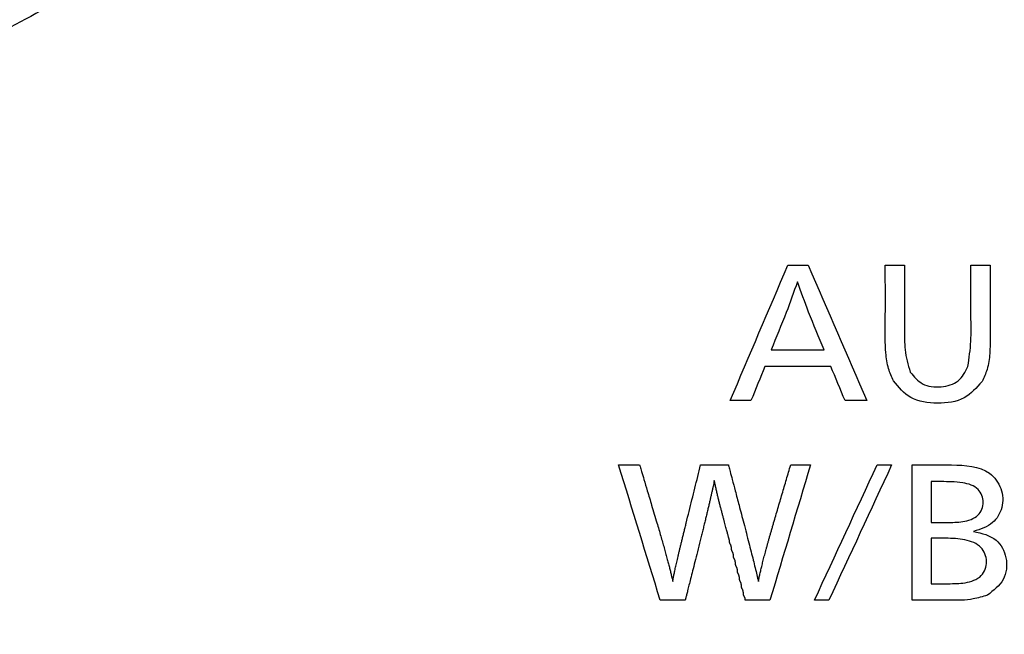
# Model space of a CAD drawing. Extents: x 10 to 1184, y 39 to 789.
# Drawn here: x 538 to 553, y 338 to 347 of the extents above; entities that cross this region are included whole.
import ezdxf

# ---------------------------------------------------------------- set-up
doc = ezdxf.new("R2010")
doc.units = 0
doc.layers.get('0').update_dxf_attribs({"linetype": 'CONTINUOUS'})
doc.layers.add('1', color=7, linetype='CONTINUOUS')
doc.styles.add('IDEAS_KANJI', font='simplex.shx', dxfattribs={"bigfont": 'bigfont.shx'})
doc.dimstyles.get("Standard").update_dxf_attribs({"dimtxt": 0.18, "dimasz": 0.18, "dimexe": 0.18, "dimexo": 0.0625, "dimgap": 0.09, "dimtad": 0, "dimtih": 1, "dimtoh": 1, "dimdec": 4, "dimzin": 0, "dimtxsty": 'STANDARD', "dimcen": 0.09, "dimazin": 3, "dimtfac": 1, "dimtdec": 4, "dimtofl": 0, "dimtmove": 0, "dimatfit": 3, "dimtolj": 1, "dimtzin": 0})

# ---------------------------------------------------------------- blocks, each defined once
blk = doc.blocks.new('_U1')
at = {"layer": '1', "color": 1}
for p, q in [((594.89607, 381.139843), (594.360171, 379.139841)), ((594.89607, 276.139843), (594.89607, 381.139843)), ((594.89607, 381.139843), (595.431968, 379.139845)), ((594.89607, 276.139843), (594.360171, 278.139841)), ((594.89607, 276.139843), (595.431968, 278.139845))]:
    blk.add_line(p, q, dxfattribs=at)
at = {"layer": '1', "color": 1, "linetype": 'CONTINUOUS', "insert": (594.363812, 325.939843), "char_height": 3, "attachment_point": 7, "rotation": 90, "style": 'IDEAS_KANJI'}
blk.add_mtext('\\W0.7580;105', dxfattribs=at)
blk = doc.blocks.new('_OPEN')
at = {"color": 0, "linetype": 'BYBLOCK'}
for p, q in [((-1, 0.166667), (0, 0)), ((-1, -0.166667), (0, 0)), ((0, 0), (-1, 0))]:
    blk.add_line(p, q, dxfattribs=at)

msp = doc.modelspace()

# ---------------------------------------------------------------- linework, layer by layer
at = {"layer": '1', "color": 51, "linetype": 'CONTINUOUS'}
for points, knots in [([(500.5768, 349.7603), (503.4867, 347.9528), (506.6628, 346.5462), (513.2202, 344.6693), (516.6867, 344.1797), (526.9667, 344.1762), (533.8559, 346.1454), (539.6754, 349.7603)], [0, 0, 0, 0, 0.25, 0.25, 0.5, 0.5, 1, 1, 1, 1]), ([(540.1869, 348.8069), (539.4389, 348.3435), (538.6746, 347.9058), (537.7964, 347.4426), (537.6985, 347.3916), (537.5024, 347.2903), (537.2078, 347.1399), (536.9118, 346.9935), (536.3177, 346.7061), (535.9191, 346.5217), (535.1167, 346.1673), (534.3092, 345.8273), (533.0827, 345.3598), (531.8413, 344.9346), (531.0036, 344.6794), (529.7395, 344.3183), (528.8866, 344.1061), (527.5919, 343.8316), (526.9407, 343.7053), (526.2836, 343.5957), (525.9541, 343.5437), (525.8441, 343.5268), (525.6242, 343.4941), (525.5143, 343.4782), (524.9647, 343.4013), (524.0855, 343.294), (522.7668, 343.1795), (521.4483, 343.1107), (520.5694, 343.0952), (519.2512, 343.0951), (518.3725, 343.1252), (516.6154, 343.247), (515.7369, 343.3386), (514.6391, 343.492), (514.4195, 343.5246), (514.0902, 343.5766), (513.9803, 343.5944), (513.761, 343.631), (513.6515, 343.6498), (513.1048, 343.7459), (512.2353, 343.9144), (510.9465, 344.2107), (510.0976, 344.437), (508.832, 344.7982), (507.9983, 345.067), (506.3513, 345.6617), (505.538, 345.9875), (504.3337, 346.5195), (503.7355, 346.7963), (503.1432, 347.0895), (502.7496, 347.2886), (502.5534, 347.39), (501.5777, 347.9052), (500.8135, 348.3434), (500.0653, 348.8069)], [0, 0, 0, 0, 0.0625, 0.0625, 0.0703125, 0.0703125, 0.078125, 0.09375, 0.09375, 0.125, 0.125, 0.15625, 0.1875, 0.21875, 0.25, 0.25, 0.3125, 0.3125, 0.34375, 0.359375, 0.359375, 0.3671875, 0.3671875, 0.375, 0.375, 0.40625, 0.4375, 0.46875, 0.5, 0.5, 0.5625, 0.5625, 0.625, 0.625, 0.640625, 0.640625, 0.6484375, 0.6484375, 0.65625, 0.65625, 0.6875, 0.71875, 0.75, 0.75, 0.8125, 0.8125, 0.875, 0.875, 0.90625, 0.921875, 0.921875, 0.9375, 0.9375, 1, 1, 1, 1]), ([(540.4426, 348.3339), (539.6848, 347.8652), (538.9105, 347.4224), (538.0208, 346.9539), (537.9216, 346.9023), (537.723, 346.7999), (537.4246, 346.6477), (537.1247, 346.4996), (536.5229, 346.209), (536.1191, 346.0225), (535.3064, 345.6641), (534.4884, 345.3202), (533.2462, 344.8475), (531.9889, 344.4175), (531.1406, 344.1595), (529.8603, 343.7945), (528.9966, 343.5799), (527.6855, 343.3024), (527.0261, 343.1747), (526.3608, 343.0639), (526.0271, 343.0114), (525.9157, 342.9943), (525.6931, 342.9612), (525.5819, 342.9452), (525.0254, 342.8674), (524.1351, 342.759), (522.7999, 342.6433), (521.4648, 342.5737), (520.5749, 342.558), (519.2402, 342.5579), (518.3505, 342.5884), (516.5713, 342.7115), (515.6819, 342.8041), (514.5702, 342.9591), (514.3479, 342.9921), (514.0144, 343.0447), (513.9032, 343.0627), (513.6811, 343.0997), (513.1267, 343.1945), (512.1362, 343.3862), (510.8312, 343.6857), (509.9715, 343.9145), (508.6898, 344.2796), (507.8454, 344.5515), (506.1773, 345.1528), (505.3535, 345.4822), (504.1337, 346.0203), (503.5277, 346.3002), (502.9277, 346.5968), (502.529, 346.7981), (502.3302, 346.9007), (501.3418, 347.4218), (500.5676, 347.8651), (499.8096, 348.3339)], [0, 0, 0, 0, 0.0625, 0.0625, 0.0703125, 0.0703125, 0.078125, 0.09375, 0.09375, 0.125, 0.125, 0.15625, 0.1875, 0.21875, 0.25, 0.25, 0.3125, 0.3125, 0.34375, 0.359375, 0.359375, 0.3671875, 0.3671875, 0.375, 0.375, 0.40625, 0.4375, 0.46875, 0.5, 0.5, 0.5625, 0.5625, 0.625, 0.625, 0.640625, 0.640625, 0.6484375, 0.6484375, 0.65625, 0.6875, 0.71875, 0.75, 0.75, 0.8125, 0.8125, 0.875, 0.875, 0.90625, 0.921875, 0.921875, 0.9375, 0.9375, 1, 1, 1, 1]), ([(551.1417, 341.926), (551.1154, 341.9849), (551.057, 342.1158), (551.0191, 342.4002), (551.026, 342.9036), (551.0243, 343.3289), (551.0232, 343.6124)], [0, 0, 0, 0, 0.1125054, 0.2499369, 0.4998769, 1, 1, 1, 1]), ([(551.3043, 343.6124), (551.3043, 343.5472), (551.3043, 343.4166), (551.3043, 343.2207), (551.3043, 343.0247), (551.3043, 342.8443), (551.3044, 342.6793), (551.3041, 342.5301), (551.3085, 342.3185), (551.3557, 342.1628), (551.3884, 342.0552)], [0, 0, 0, 0, 0.1252163, 0.2504324, 0.3756484, 0.5008646, 0.5962675, 0.6916637, 0.7868439, 1, 1, 1, 1]), ([(552.2276, 342.1371), (552.2457, 342.2589), (552.282, 342.5032), (552.2654, 342.9969), (552.269, 343.3662), (552.2714, 343.6124)], [0, 0, 0, 0, 0.2491178, 0.4994102, 1, 1, 1, 1]), ([(552.5521, 343.6124), (552.5508, 343.3269), (552.5487, 342.8986), (552.5572, 342.3917), (552.5229, 342.1046), (552.4611, 341.9743), (552.4336, 341.9166)], [0, 0, 0, 0, 0.5003916, 0.7504319, 0.8893552, 1, 1, 1, 1]), ([(551.3884, 342.0552), (551.442, 341.9892), (551.5546, 341.8508), (551.8335, 341.824), (552.1102, 341.8958), (552.1885, 342.0567), (552.2276, 342.1371)], [0, 0, 0, 0, 0.2383968, 0.4999532, 0.7504361, 1, 1, 1, 1]), ([(552.4336, 341.9166), (552.354, 341.8253), (552.1858, 341.6326), (551.7839, 341.5839), (551.3816, 341.6361), (551.2184, 341.8333), (551.1417, 341.926)], [0, 0, 0, 0, 0.2368011, 0.4998693, 0.764809, 1, 1, 1, 1]), ([(547.442, 340.6999), (547.4444, 340.6921), (547.4536, 340.6606), (547.4746, 340.5901), (547.5095, 340.4725), (547.5584, 340.308), (547.6212, 340.0965), (547.6775, 339.9072), (547.7218, 339.7575), (547.7489, 339.6647), (547.7742, 339.5766), (547.7978, 339.4934), (547.8196, 339.4151), (547.8397, 339.3416), (547.858, 339.2729), (547.8745, 339.2091), (547.8893, 339.1501), (547.9023, 339.096), (547.9136, 339.0468), (547.9202, 339.0155), (547.9233, 339.0006)], [0, 0, 0, 0, 0.013976, 0.0556977, 0.1251652, 0.2223784, 0.3473374, 0.5000421, 0.5576982, 0.6124431, 0.6642773, 0.7132017, 0.7592169, 0.8023242, 0.8425248, 0.8798202, 0.9142125, 0.9457042, 0.9742986, 1, 1, 1, 1]), ([(547.9233, 339.0006), (547.9243, 339.0065), (547.9265, 339.0191), (547.9303, 339.0391), (547.9346, 339.0613), (547.9396, 339.0859), (547.9452, 339.1127), (547.9515, 339.1418), (547.9584, 339.1733), (547.9659, 339.207), (547.974, 339.2429), (547.9828, 339.2812), (547.9922, 339.3218), (548.0022, 339.3646), (548.0129, 339.4097), (548.0242, 339.4572), (548.0361, 339.5069), (548.0486, 339.5588), (548.0618, 339.6131), (548.0756, 339.6697), (548.09, 339.7285), (548.1051, 339.7896), (548.1294, 339.8877), (548.1627, 340.0219), (548.2047, 340.1915), (548.2468, 340.361), (548.2888, 340.5305), (548.3169, 340.6435), (548.3309, 340.6999)], [0, 0, 0, 0, 0.0102654, 0.0218822, 0.0348513, 0.0491737, 0.0648498, 0.0818801, 0.100265, 0.1200046, 0.1410992, 0.1635491, 0.1873542, 0.2125149, 0.2390311, 0.2669029, 0.2961305, 0.3267138, 0.358653, 0.3919481, 0.4265992, 0.4626062, 0.4999693, 0.5999783, 0.6999859, 0.799992, 0.8999967, 1, 1, 1, 1]), ([(548.7364, 340.6999), (548.7384, 340.692), (548.7466, 340.6606), (548.7652, 340.5899), (548.7961, 340.4721), (548.8395, 340.3073), (548.8951, 340.0953), (548.9494, 339.8889), (548.9971, 339.7067), (549.0332, 339.5673), (549.0665, 339.4368), (549.0972, 339.3152), (549.1251, 339.2025), (549.1504, 339.0986), (549.1661, 339.0323), (549.1735, 339.0006)], [0, 0, 0, 0, 0.0139675, 0.0556816, 0.1251424, 0.2223499, 0.347304, 0.5000049, 0.5872985, 0.6693023, 0.7460169, 0.817443, 0.8835814, 0.9444333, 1, 1, 1, 1]), ([(549.1735, 339.0006), (549.1751, 339.009), (549.1784, 339.0262), (549.1838, 339.0526), (549.1896, 339.0803), (549.196, 339.1093), (549.2028, 339.1396), (549.2102, 339.1712), (549.218, 339.2041), (549.2264, 339.2383), (549.2352, 339.2738), (549.2446, 339.3107), (549.2544, 339.3488), (549.2648, 339.3883), (549.2756, 339.429), (549.287, 339.4711), (549.2988, 339.5144), (549.3112, 339.5591), (549.324, 339.6051), (549.3374, 339.6523), (549.3512, 339.7009), (549.3656, 339.7508), (549.3804, 339.802), (549.4009, 339.8718), (549.4268, 339.9598), (549.4578, 340.0656), (549.4889, 340.1714), (549.5199, 340.2771), (549.551, 340.3828), (549.5821, 340.4886), (549.6131, 340.5943), (549.6338, 340.6647), (549.6441, 340.6999)], [0, 0, 0, 0, 0.0144753, 0.0297318, 0.0457705, 0.0625923, 0.0801982, 0.0985887, 0.1177645, 0.1377261, 0.1584741, 0.1800087, 0.2023305, 0.2254398, 0.2493368, 0.2740219, 0.2994952, 0.3257571, 0.3528078, 0.3806473, 0.409276, 0.438694, 0.4689014, 0.4998983, 0.5624137, 0.6249284, 0.6874423, 0.7499554, 0.8124677, 0.8749792, 0.93749, 1, 1, 1, 1]), ([(551.4132, 340.6999), (551.6018, 340.7017), (551.9756, 340.7052), (552.4976, 340.6831), (552.7372, 340.3622), (552.7485, 340.0808), (552.598, 339.8207), (552.4114, 339.7621), (552.3103, 339.7303)], [0, 0, 0, 0, 0.2532113, 0.5018132, 0.6257637, 0.7507624, 0.8649431, 1, 1, 1, 1]), ([(548.53, 340.4724), (548.5272, 340.4586), (548.5214, 340.4302), (548.5122, 340.3864), (548.5022, 340.3402), (548.4915, 340.2916), (548.4801, 340.2406), (548.4679, 340.1871), (548.455, 340.1313), (548.4413, 340.073), (548.4269, 340.0123), (548.4118, 339.9492), (548.3959, 339.8836), (548.3793, 339.8157), (548.3619, 339.7453), (548.3438, 339.6725), (548.3176, 339.568), (548.285, 339.4383), (548.2478, 339.2902), (548.2149, 339.1594), (548.1864, 339.046), (548.1623, 338.95), (548.1426, 338.8715), (548.1272, 338.8103), (548.1162, 338.7666), (548.1096, 338.7404), (548.1066, 338.7287), (548.1059, 338.7257)], [0, 0, 0, 0, 0.0235315, 0.0484612, 0.0747897, 0.1025176, 0.1316452, 0.162173, 0.1941013, 0.2274303, 0.2621605, 0.2982919, 0.3358248, 0.3747594, 0.4150958, 0.4568341, 0.4999746, 0.5949121, 0.679864, 0.7548304, 0.8198112, 0.8748065, 0.9198163, 0.9548405, 0.9798792, 0.9949324, 1, 1, 1, 1]), ([(548.9827, 338.7257), (548.9827, 338.7274), (548.9828, 338.7307), (548.9825, 338.7357), (548.982, 338.7406), (548.9812, 338.7456), (548.9802, 338.7506), (548.9788, 338.7555), (548.9773, 338.7605), (548.9754, 338.7655), (548.9733, 338.7704), (548.9709, 338.7754), (548.9682, 338.7803), (548.9655, 338.7852), (548.9631, 338.7902), (548.9609, 338.7951), (548.9591, 338.8001), (548.9575, 338.805), (548.9561, 338.81), (548.9551, 338.815), (548.9543, 338.8199), (548.9538, 338.8249), (548.9536, 338.8299), (548.9536, 338.8349), (548.9537, 338.8398), (548.9535, 338.8448), (548.953, 338.8498), (548.9522, 338.8547), (548.9511, 338.8597), (548.9498, 338.8647), (548.9482, 338.8696), (548.9464, 338.8746), (548.9442, 338.8796), (548.9418, 338.8845), (548.9391, 338.8894), (548.9364, 338.8943), (548.934, 338.8993), (548.9319, 338.9042), (548.93, 338.9092), (548.9284, 338.9142), (548.9271, 338.9191), (548.9261, 338.9241), (548.9253, 338.9291), (548.9248, 338.934), (548.9245, 338.939), (548.9246, 338.944), (548.9247, 338.9489), (548.9245, 338.9539), (548.924, 338.9589), (548.9232, 338.9639), (548.9221, 338.9688), (548.9208, 338.9738), (548.9192, 338.9788), (548.9174, 338.9837), (548.9152, 338.9887), (548.9128, 338.9936), (548.9101, 338.9985), (548.9074, 339.0034), (548.905, 339.0084), (548.9029, 339.0133), (548.901, 339.0183), (548.8994, 339.0233), (548.8981, 339.0282), (548.8971, 339.0332), (548.8963, 339.0382), (548.8958, 339.0431), (548.8955, 339.0481), (548.8956, 339.0531), (548.8957, 339.058), (548.8955, 339.063), (548.8949, 339.068), (548.8942, 339.073), (548.8931, 339.0779), (548.8918, 339.0829), (548.8902, 339.0878), (548.8883, 339.0928), (548.8862, 339.0978), (548.8838, 339.1027), (548.8811, 339.1076), (548.8784, 339.1125), (548.876, 339.1175), (548.8739, 339.1224), (548.872, 339.1274), (548.8704, 339.1324), (548.8691, 339.1373), (548.868, 339.1423), (548.8673, 339.1473), (548.8668, 339.1522), (548.8665, 339.1572), (548.8666, 339.1622), (548.8667, 339.1671), (548.8664, 339.1721), (548.8659, 339.1771), (548.8652, 339.182), (548.8641, 339.187), (548.8628, 339.192), (548.8612, 339.1969), (548.8593, 339.2019), (548.8572, 339.2068), (548.8548, 339.2118), (548.8521, 339.2167), (548.8494, 339.2216), (548.847, 339.2265), (548.8449, 339.2315), (548.843, 339.2365), (548.8414, 339.2414), (548.8401, 339.2464), (548.839, 339.2514), (548.8383, 339.2563), (548.8378, 339.2613), (548.8375, 339.2663), (548.8376, 339.2712), (548.8377, 339.2762), (548.8374, 339.2812), (548.8369, 339.2861), (548.8362, 339.2911), (548.8351, 339.2961), (548.8338, 339.301), (548.8322, 339.306), (548.8303, 339.3109), (548.8282, 339.3159), (548.8258, 339.3209), (548.8231, 339.3258), (548.8204, 339.3306), (548.818, 339.3356), (548.8159, 339.3406), (548.814, 339.3455), (548.8124, 339.3505), (548.8111, 339.3554), (548.81, 339.3604), (548.8093, 339.3654), (548.8088, 339.3703), (548.8085, 339.3753), (548.8086, 339.3803), (548.8087, 339.3852), (548.8084, 339.3902), (548.8079, 339.3952), (548.8072, 339.4001), (548.8061, 339.4051), (548.8048, 339.4101), (548.8032, 339.415), (548.8013, 339.42), (548.7992, 339.4249), (548.7968, 339.4299), (548.7941, 339.4348), (548.7914, 339.4397), (548.789, 339.4446), (548.7869, 339.4496), (548.785, 339.4546), (548.7834, 339.4595), (548.7821, 339.4645), (548.781, 339.4694), (548.7803, 339.4744), (548.7798, 339.4794), (548.7795, 339.4843), (548.7796, 339.4893), (548.7797, 339.4943), (548.7794, 339.4992), (548.7789, 339.5042), (548.7782, 339.5092), (548.7771, 339.5141), (548.7758, 339.5191), (548.7742, 339.5241), (548.7723, 339.529), (548.7702, 339.534), (548.7678, 339.5389), (548.7655, 339.5431), (548.7636, 339.5465), (548.7622, 339.5492), (548.7608, 339.552), (548.7596, 339.5547), (548.7584, 339.5574), (548.7573, 339.5601), (548.7563, 339.5629), (548.7554, 339.5656), (548.7545, 339.5683), (548.7538, 339.571), (548.7531, 339.5738), (548.7525, 339.5765), (548.7519, 339.5792), (548.7515, 339.5819), (548.7512, 339.5847), (548.7509, 339.5874), (548.7507, 339.5901), (548.7506, 339.5929), (548.7505, 339.5956), (548.7508, 339.5982), (548.7499, 339.6018), (548.7486, 339.6075), (548.7463, 339.6166), (548.7432, 339.6289), (548.7391, 339.6446), (548.7341, 339.6635), (548.7282, 339.6858), (548.7214, 339.7114), (548.7137, 339.7403), (548.7051, 339.7725), (548.6956, 339.808), (548.6852, 339.8469), (548.6738, 339.889), (548.6616, 339.9345), (548.6484, 339.9832), (548.6348, 340.0334), (548.6212, 340.0843), (548.6081, 340.1354), (548.595, 340.188), (548.5819, 340.242), (548.5688, 340.2975), (548.5558, 340.3545), (548.5428, 340.4129), (548.5343, 340.4524), (548.53, 340.4724)], [0, 0, 0, 0, 0.0027372, 0.0054765, 0.0082256, 0.010992, 0.0137833, 0.0166067, 0.0194694, 0.0223779, 0.0253389, 0.0283583, 0.031442, 0.0345257, 0.0375451, 0.040506, 0.0434146, 0.0462772, 0.0491007, 0.051892, 0.0546584, 0.0574075, 0.0601468, 0.062884, 0.0656213, 0.0683606, 0.0711096, 0.0738761, 0.0766674, 0.0794908, 0.0823534, 0.085262, 0.0882229, 0.0912423, 0.094326, 0.0974096, 0.100429, 0.10339, 0.1062985, 0.1091611, 0.1119846, 0.1147759, 0.1175423, 0.1202914, 0.1230307, 0.125768, 0.1285053, 0.1312446, 0.1339937, 0.1367601, 0.1395514, 0.1423749, 0.1452375, 0.148146, 0.1511069, 0.1541263, 0.15721, 0.1602936, 0.163313, 0.1662739, 0.1691825, 0.1720451, 0.1748685, 0.1776598, 0.1804263, 0.1831754, 0.1859147, 0.188652, 0.1913893, 0.1941286, 0.1968777, 0.1996442, 0.2024355, 0.2052589, 0.2081215, 0.2110301, 0.213991, 0.2170104, 0.2200939, 0.2231776, 0.2261969, 0.2291578, 0.2320664, 0.234929, 0.2377524, 0.2405437, 0.2433102, 0.2460593, 0.2487986, 0.2515359, 0.2542733, 0.2570126, 0.2597617, 0.2625282, 0.2653195, 0.268143, 0.2710056, 0.2739141, 0.276875, 0.2798943, 0.2829779, 0.2860614, 0.2890808, 0.2920417, 0.2949502, 0.2978128, 0.3006362, 0.3034276, 0.306194, 0.3089431, 0.3116825, 0.3144198, 0.3171572, 0.3198966, 0.3226457, 0.3254122, 0.3282035, 0.3310269, 0.3338895, 0.336798, 0.3397589, 0.3427782, 0.3458618, 0.3489453, 0.3519646, 0.3549255, 0.357834, 0.3606966, 0.3635201, 0.3663114, 0.3690778, 0.371827, 0.3745664, 0.3773037, 0.3800411, 0.3827805, 0.3855297, 0.3882961, 0.3910875, 0.3939109, 0.3967735, 0.399682, 0.4026428, 0.4056621, 0.4087457, 0.4118292, 0.4148485, 0.4178094, 0.4207179, 0.4235804, 0.4264039, 0.4291952, 0.4319617, 0.4347108, 0.4374502, 0.4401876, 0.4429251, 0.4456645, 0.4484136, 0.4511801, 0.4539715, 0.4567949, 0.4596575, 0.462566, 0.4655268, 0.4685461, 0.4716296, 0.4733339, 0.475018, 0.4766829, 0.4783294, 0.4799586, 0.4815715, 0.4831692, 0.4847527, 0.486323, 0.4878815, 0.4894291, 0.4909671, 0.4924968, 0.4940192, 0.4955358, 0.4970476, 0.4985561, 0.5000624, 0.5015679, 0.5030738, 0.5044166, 0.5076484, 0.5127716, 0.5197865, 0.5286933, 0.5394921, 0.552183, 0.5667659, 0.5832408, 0.6016079, 0.621867, 0.6440182, 0.6680616, 0.693997, 0.7218246, 0.7515442, 0.7798537, 0.8089453, 0.8388206, 0.869481, 0.9009279, 0.9331626, 0.9661863, 1, 1, 1, 1]), ([(551.6943, 339.8612), (551.6944, 339.8612), (551.6945, 339.8612), (551.6948, 339.8612), (551.6954, 339.8612), (551.6964, 339.8612), (551.6985, 339.8612), (551.7027, 339.8612), (551.7111, 339.8612), (551.7278, 339.8612), (551.7613, 339.8612), (551.8282, 339.8612), (551.9623, 339.8611), (552.155, 339.8623), (552.3902, 339.9346), (552.4774, 340.1552), (552.3905, 340.3758), (552.1779, 340.4444), (551.9458, 340.4568), (551.7925, 340.4577), (551.6943, 340.4583)], [0, 0, 0, 0, 0.0001235, 0.0002469, 0.0004938, 0.0009876, 0.0019752, 0.0039505, 0.0079009, 0.0158018, 0.0316036, 0.0632073, 0.1264145, 0.2525166, 0.3860705, 0.4999363, 0.6118278, 0.7475901, 0.8382534, 1, 1, 1, 1]), ([(552.3103, 339.7303), (552.4315, 339.7025), (552.6541, 339.6515), (552.8166, 339.3425), (552.7804, 339.005), (552.6015, 338.8683), (552.5122, 338.8001)], [0, 0, 0, 0, 0.2712909, 0.4983232, 0.7495779, 1, 1, 1, 1]), ([(551.6943, 338.9676), (551.6944, 338.9676), (551.6946, 338.9676), (551.6949, 338.9676), (551.6954, 338.9676), (551.6966, 338.9676), (551.6988, 338.9676), (551.7033, 338.9676), (551.7123, 338.9676), (551.7303, 338.9676), (551.7663, 338.9676), (551.8383, 338.9676), (551.9825, 338.9674), (552.1888, 338.9693), (552.4425, 339.05), (552.5268, 339.2923), (552.4354, 339.5283), (552.1774, 339.6229), (551.9292, 339.631), (551.7649, 339.6301), (551.6943, 339.6297)], [0, 0, 0, 0, 0.0001236, 0.0002472, 0.0004943, 0.0009886, 0.0019772, 0.0039543, 0.0079086, 0.0158172, 0.0316344, 0.0632688, 0.1265376, 0.2526891, 0.3856502, 0.5000124, 0.6146598, 0.7476831, 0.8916665, 1, 1, 1, 1]), ([(552.5122, 338.8001), (552.4436, 338.7787), (552.2675, 338.7235), (551.8943, 338.7269), (551.5977, 338.7262), (551.4132, 338.7257)], [0, 0, 0, 0, 0.194168, 0.498577, 1, 1, 1, 1])]:
    msp.add_open_spline(points, degree=3, knots=knots, dxfattribs=at)
for points in [[(548.7612, 341.638), (549.0416, 342.2973), (549.322, 342.9554), (549.6024, 343.6124)], [(549.6024, 343.6124), (549.7007, 343.6124), (549.799, 343.6124), (549.8973, 343.6124)], [(549.8973, 343.6124), (550.1831, 342.9554), (550.4688, 342.2973), (550.7545, 341.638)], [(551.0232, 343.6124), (551.1169, 343.6124), (551.2106, 343.6124), (551.3043, 343.6124)], [(552.2714, 343.6124), (552.365, 343.6124), (552.4585, 343.6124), (552.5521, 343.6124)], [(549.7423, 343.3708), (549.6882, 343.2214), (549.6341, 343.0721), (549.5801, 342.9227)], [(549.9035, 342.93), (549.8498, 343.0769), (549.7961, 343.2238), (549.7423, 343.3708)], [(549.5801, 342.9227), (549.5066, 342.7415), (549.4331, 342.5602), (549.3596, 342.3787)], [(550.1309, 342.3787), (550.0551, 342.5626), (549.9793, 342.7463), (549.9035, 342.93)], [(549.3596, 342.3787), (549.6167, 342.3787), (549.8738, 342.3787), (550.1309, 342.3787)], [(549.2683, 342.1371), (549.2003, 341.9708), (549.1323, 341.8044), (549.0643, 341.638)], [(550.2295, 342.1371), (549.9091, 342.1371), (549.5887, 342.1371), (549.2683, 342.1371)], [(550.4368, 341.638), (550.3677, 341.8044), (550.2986, 341.9708), (550.2295, 342.1371)], [(549.0643, 341.638), (548.9633, 341.638), (548.8622, 341.638), (548.7612, 341.638)], [(550.7545, 341.638), (550.6486, 341.638), (550.5427, 341.638), (550.4368, 341.638)], [(547.7421, 338.7257), (547.5397, 339.3848), (547.3374, 340.0429), (547.1351, 340.6999)], [(547.1351, 340.6999), (547.2374, 340.6999), (547.3397, 340.6999), (547.442, 340.6999)], [(548.3309, 340.6999), (548.466, 340.6999), (548.6012, 340.6999), (548.7364, 340.6999)], [(549.9332, 340.6999), (549.7361, 340.0429), (549.5391, 339.3848), (549.342, 338.7257)], [(549.6441, 340.6999), (549.7405, 340.6999), (549.8368, 340.6999), (549.9332, 340.6999)], [(549.9911, 338.7257), (550.2957, 339.3848), (550.6004, 340.0429), (550.905, 340.6999)], [(551.1162, 340.6999), (550.8112, 340.0429), (550.5062, 339.3848), (550.2012, 338.7257)], [(550.905, 340.6999), (550.9754, 340.6999), (551.0458, 340.6999), (551.1162, 340.6999)], [(551.4132, 338.7257), (551.4132, 339.3848), (551.4132, 340.0429), (551.4132, 340.6999)], [(551.6943, 340.4583), (551.6943, 340.2594), (551.6943, 340.0603), (551.6943, 339.8612)], [(551.6943, 339.6297), (551.6943, 339.4091), (551.6943, 339.1884), (551.6943, 338.9676)], [(548.1059, 338.7257), (547.9846, 338.7257), (547.8634, 338.7257), (547.7421, 338.7257)], [(549.342, 338.7257), (549.2222, 338.7257), (549.1024, 338.7257), (548.9827, 338.7257)], [(550.2012, 338.7257), (550.1312, 338.7257), (550.0611, 338.7257), (549.9911, 338.7257)]]:
    msp.add_open_spline(points, degree=3, dxfattribs=at)

# ---------------------------------------------------------------- dimensions: what is measured, and where the dimension line sits
at = {"layer": '1', "color": 1, "linetype": 'CONTINUOUS'}
dim = msp.add_linear_dim(base=(594.8961, 381.1398), p1=(550.2041, 276.1398), p2=(520.1261, 381.1398), angle=90, dimstyle='STANDARD', override={"dimtxt": 3, "dimasz": 2, "dimexe": 1, "dimexo": 0.5, "dimgap": 1.5, "dimtad": 1, "dimtih": 0, "dimtoh": 0, "dimdec": 3, "dimlfac": 1, "dimzin": 8, "dimdsep": 46, "dimlunit": 2, "dimtxsty": 'IDEAS_KANJI', "dimblk1": 'OPEN', "dimblk2": 'OPEN', "dimsah": 1, "dimse1": 0, "dimse2": 0, "dimsd1": 0, "dimsd2": 0, "dimclrd": 1, "dimclre": 1, "dimclrt": 1, "dimtol": 0, "dimtm": -0.1, "dimtfac": 0.666667, "dimtdec": 2, "dimtofl": 1, "dimtmove": 0, "dimatfit": 2, "dimtzin": 8, "dimlwd": 13, "dimlwe": 13}, dxfattribs=at)
dim.commit()
dim.dimension.update_dxf_attribs({"geometry": '_U1', "text_midpoint": (594.8961, 328.6398), "dimtype": 160})

doc.saveas('drawing.dxf')
